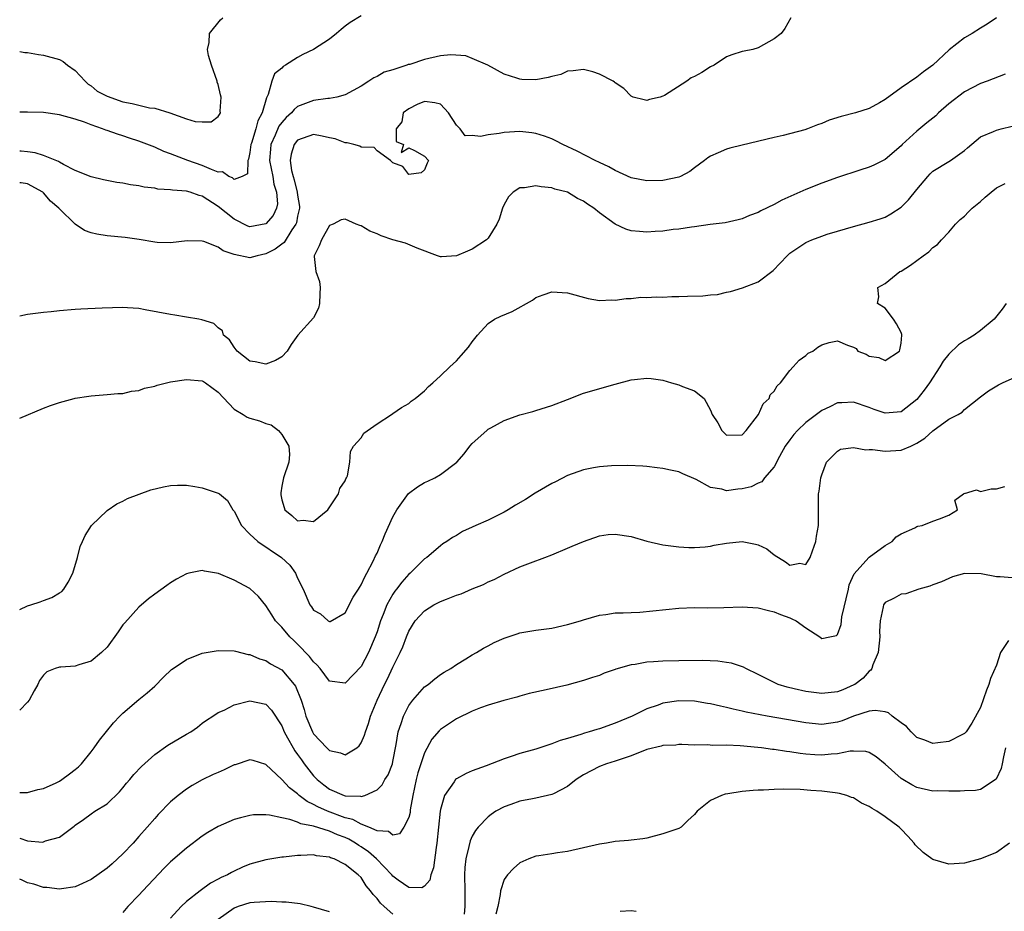
# Model space of a CAD drawing. Units: inches. Extents: x 2634000 to 2635303, y 1437000 to 1440000.
# Drawn here: x 2634000 to 2634124, y 1438506 to 1438619 of the extents above; entities that cross this region are included whole.
import ezdxf

# ---------------------------------------------------------------- set-up
doc = ezdxf.new("R2010")
doc.units = ezdxf.units.IN
doc.header["$MEASUREMENT"] = 0
doc.layers.add('LD26341437_2ft', color=169, linetype='Continuous')

msp = doc.modelspace()

# ---------------------------------------------------------------- linework, layer by layer
at = {"layer": 'LD26341437_2ft'}
for points, elevation in [([(2634043, 1438619.24), (2634041.62, 1438618.38), (2634041, 1438617.93), (2634040.49, 1438617.51), (2634039.89, 1438617), (2634039, 1438616.3), (2634037, 1438615.01), (2634035.65, 1438614.35), (2634035, 1438614), (2634033.47, 1438613), (2634033.17, 1438612.83), (2634033, 1438612.65), (2634032.09, 1438611.91), (2634031.74, 1438611), (2634031.3, 1438609.3), (2634031.14, 1438609), (2634031.08, 1438608.92), (2634030.54, 1438607), (2634029.99, 1438606.01), (2634029.74, 1438605), (2634029.19, 1438603.19), (2634029.12, 1438603), (2634029, 1438602.03), (2634028.83, 1438601.17), (2634028.72, 1438601), (2634028.67, 1438599.33), (2634028.01, 1438599), (2634027, 1438598.63), (2634026.81, 1438598.81), (2634026.33, 1438599), (2634025.56, 1438599.56), (2634025, 1438599.55), (2634024.15, 1438599.85), (2634023, 1438600.38), (2634021.18, 1438601), (2634019, 1438601.86), (2634018.15, 1438602.15), (2634017, 1438602.69), (2634015.32, 1438603.32), (2634015, 1438603.46), (2634013.83, 1438603.83), (2634013, 1438604.12), (2634012.32, 1438604.32), (2634011, 1438604.8), (2634010.84, 1438604.84), (2634010.41, 1438605), (2634009, 1438605.48), (2634008.18, 1438605.82), (2634007, 1438606.21), (2634005, 1438606.77), (2634003, 1438607.04), (2634001, 1438607.11), (2634000, 1438607.1)], 10832), ([(2634097.12, 1438619), (2634096.37, 1438617.63), (2634095.91, 1438617), (2634095, 1438616.32), (2634093, 1438615.2), (2634092.34, 1438615), (2634091.22, 1438614.78), (2634091, 1438614.72), (2634089.7, 1438614.3), (2634089, 1438614.05), (2634087.46, 1438613), (2634087, 1438612.79), (2634085.9, 1438612.1), (2634085, 1438611.58), (2634084.58, 1438611.42), (2634084, 1438611), (2634081.21, 1438609.21), (2634081, 1438609.11), (2634080.64, 1438609), (2634079.3, 1438608.7), (2634079, 1438608.56), (2634078.63, 1438608.63), (2634077.25, 1438609), (2634077, 1438609.11), (2634076.07, 1438610.07), (2634075, 1438610.78), (2634074.89, 1438610.89), (2634074.73, 1438611), (2634073, 1438611.89), (2634072.19, 1438612.19), (2634071, 1438612.46), (2634069.71, 1438612.29), (2634069, 1438612.27), (2634068.14, 1438611.86), (2634067, 1438611.58), (2634066.55, 1438611.45), (2634065, 1438611.16), (2634063.22, 1438611.22), (2634063, 1438611.24), (2634062.61, 1438611.39), (2634061, 1438611.87), (2634058.95, 1438613), (2634057, 1438613.87), (2634056.2, 1438614.2), (2634054.3, 1438614.3), (2634053, 1438614.18), (2634051, 1438613.74), (2634049.12, 1438613.12), (2634048.92, 1438613.08), (2634048.74, 1438613), (2634047, 1438612.44), (2634045.88, 1438612.12), (2634045, 1438611.59), (2634044.59, 1438611.41), (2634043.99, 1438611), (2634043, 1438610.37), (2634041, 1438609.27), (2634039.96, 1438609), (2634039, 1438608.81), (2634038.82, 1438608.82), (2634037, 1438608.56), (2634035, 1438607.79), (2634034.55, 1438607.45), (2634034.22, 1438607), (2634033.56, 1438606.44), (2634033, 1438605.81), (2634032.65, 1438605.35), (2634032.18, 1438604.18), (2634031.63, 1438603), (2634031.57, 1438602.43), (2634031.47, 1438601), (2634031.86, 1438599), (2634032.02, 1438598.02), (2634032.36, 1438597), (2634032.46, 1438595.54), (2634032.35, 1438595), (2634031.94, 1438594.06), (2634031, 1438593.01), (2634029, 1438592.66), (2634028.75, 1438592.75), (2634027, 1438593.61), (2634025, 1438595.21), (2634023, 1438596.49), (2634022.59, 1438596.59), (2634021.45, 1438597), (2634021, 1438597.13), (2634019.25, 1438597.25), (2634019, 1438597.31), (2634017.41, 1438597.41), (2634017, 1438597.5), (2634015.66, 1438597.66), (2634015, 1438597.81), (2634013.94, 1438597.94), (2634013, 1438598.14), (2634012.24, 1438598.24), (2634010.57, 1438598.57), (2634009, 1438598.94), (2634007, 1438599.74), (2634005.52, 1438600.48), (2634005, 1438600.79), (2634004.87, 1438600.87), (2634003, 1438601.64), (2634001.96, 1438601.96), (2634001, 1438602.08), (2634000.17, 1438602.17), (2634000, 1438602.18)], 10834), ([(2634000, 1438614.73), (2634000.63, 1438614.63), (2634001, 1438614.61), (2634002.37, 1438614.37), (2634003, 1438614.29), (2634005, 1438613.75), (2634005.46, 1438613.46), (2634006.01, 1438613), (2634007, 1438612.36), (2634008.26, 1438611), (2634008.63, 1438610.63), (2634009, 1438610.43), (2634009.76, 1438609.76), (2634011, 1438609.12), (2634013, 1438608.38), (2634014.18, 1438608.18), (2634016.34, 1438607.66), (2634017, 1438607.6), (2634018.92, 1438607), (2634021, 1438606.27), (2634022.09, 1438605.91), (2634023, 1438605.87), (2634024.11, 1438605.89), (2634025, 1438606.55), (2634025.18, 1438606.82), (2634025.27, 1438607), (2634025.24, 1438607.24), (2634025.39, 1438609), (2634025.29, 1438609.29), (2634025, 1438610.57), (2634024.89, 1438610.89), (2634024.89, 1438611), (2634024.16, 1438613), (2634023.77, 1438614.23), (2634023.64, 1438615), (2634023.87, 1438615.87), (2634023.9, 1438617), (2634025.29, 1438618.71), (2634025.57, 1438619)], 10830), ([(2634123, 1438618.97), (2634121.83, 1438618.17), (2634121, 1438617.67), (2634119.96, 1438617), (2634119, 1438616.46), (2634117.04, 1438614.96), (2634115, 1438613.03), (2634113.81, 1438612.19), (2634113, 1438611.49), (2634111, 1438610.15), (2634109, 1438608.71), (2634108.28, 1438608.28), (2634107, 1438607.56), (2634105.28, 1438607), (2634103.45, 1438606.55), (2634101.93, 1438606.07), (2634101, 1438605.66), (2634100.49, 1438605.51), (2634099.21, 1438605), (2634098.88, 1438604.88), (2634096.14, 1438604.14), (2634095, 1438603.89), (2634091, 1438602.95), (2634089.43, 1438602.57), (2634089, 1438602.44), (2634087.95, 1438601.95), (2634087, 1438601.57), (2634086.66, 1438601.34), (2634086.26, 1438601), (2634085, 1438600.09), (2634084.39, 1438599.61), (2634083.21, 1438599), (2634083, 1438598.92), (2634081, 1438598.49), (2634079, 1438598.43), (2634077, 1438598.84), (2634075, 1438599.73), (2634074.21, 1438600.21), (2634073, 1438600.74), (2634072.48, 1438601), (2634070.2, 1438602.2), (2634068.42, 1438603), (2634067.5, 1438603.5), (2634067, 1438603.72), (2634066.09, 1438604.09), (2634065, 1438604.4), (2634064.49, 1438604.49), (2634063, 1438604.65), (2634061, 1438604.54), (2634060.39, 1438604.39), (2634059, 1438604.22), (2634058.02, 1438604.02), (2634057, 1438604.14), (2634056.11, 1438604.11), (2634055.46, 1438605), (2634055, 1438605.44), (2634054.02, 1438607), (2634053, 1438608.09), (2634052.28, 1438608.28), (2634051, 1438608.44), (2634050.07, 1438608.06), (2634049, 1438607.53), (2634048.3, 1438607), (2634048.13, 1438605.87), (2634047.42, 1438605), (2634047.41, 1438603.41), (2634048.34, 1438603), (2634048.03, 1438602.03), (2634049, 1438602.59), (2634049.74, 1438602.26), (2634051, 1438601.53), (2634051.48, 1438601), (2634051.33, 1438600.67), (2634051, 1438599.82), (2634050.54, 1438599.46), (2634049, 1438599.22), (2634048.26, 1438600.26), (2634047, 1438600.72), (2634046.71, 1438601), (2634045, 1438602.22), (2634044.63, 1438602.63), (2634043, 1438602.7), (2634042.82, 1438602.82), (2634042.06, 1438603), (2634041.23, 1438603.23), (2634041, 1438603.21), (2634039.73, 1438603.73), (2634039, 1438603.86), (2634038.09, 1438604.09), (2634037, 1438604.29), (2634035, 1438603.58), (2634034.55, 1438603), (2634034.18, 1438601.82), (2634034.05, 1438601), (2634034.24, 1438599.76), (2634034.43, 1438599), (2634034.58, 1438598.58), (2634034.96, 1438597), (2634035, 1438596.65), (2634035.22, 1438595.22), (2634035.23, 1438595), (2634035.19, 1438594.81), (2634035, 1438593.99), (2634034.85, 1438593.15), (2634034.78, 1438593), (2634034.28, 1438592.28), (2634033.31, 1438590.69), (2634033, 1438590.48), (2634032.16, 1438589.84), (2634031, 1438589.24), (2634029.92, 1438589), (2634029, 1438588.76), (2634027, 1438589.15), (2634025.61, 1438589.61), (2634025, 1438590.08), (2634023.2, 1438590.8), (2634023, 1438590.84), (2634021.1, 1438590.9), (2634019, 1438590.64), (2634017.32, 1438590.68), (2634017, 1438590.7), (2634015.03, 1438591.04), (2634013.29, 1438591.29), (2634011, 1438591.52), (2634009.71, 1438591.71), (2634009, 1438591.88), (2634008.18, 1438592.18), (2634007, 1438593), (2634005, 1438594.9), (2634004.92, 1438595), (2634003.86, 1438595.86), (2634003, 1438596.93), (2634002.92, 1438597), (2634001, 1438598.05), (2634000.18, 1438598.18), (2634000, 1438598.21)], 10836), ([(2634124.12, 1438611.88), (2634121.84, 1438611), (2634121, 1438610.72), (2634119, 1438609.67), (2634117, 1438608.13), (2634115.72, 1438607), (2634115.36, 1438606.64), (2634114.25, 1438605.75), (2634113, 1438604.71), (2634111.13, 1438603), (2634111, 1438602.85), (2634109, 1438601.13), (2634107.58, 1438600.42), (2634107, 1438600.18), (2634105.79, 1438599.79), (2634103, 1438598.85), (2634101, 1438598.15), (2634099, 1438597.36), (2634095.99, 1438596.01), (2634095, 1438595.46), (2634093.33, 1438594.67), (2634093, 1438594.46), (2634091.93, 1438594.07), (2634091, 1438593.66), (2634090.49, 1438593.51), (2634088.83, 1438593.17), (2634086.94, 1438592.94), (2634085, 1438592.66), (2634084.62, 1438592.62), (2634083, 1438592.37), (2634082.29, 1438592.29), (2634081, 1438592.1), (2634080.05, 1438592.05), (2634079, 1438591.96), (2634078.04, 1438592.04), (2634077, 1438592.16), (2634076.34, 1438592.34), (2634074.98, 1438592.98), (2634073, 1438594.42), (2634072.29, 1438595), (2634071.51, 1438595.51), (2634071, 1438595.88), (2634070.23, 1438596.23), (2634069, 1438597), (2634067.41, 1438597.41), (2634067, 1438597.56), (2634065.67, 1438597.67), (2634065, 1438597.83), (2634063.56, 1438597.56), (2634063, 1438597.56), (2634062.14, 1438597), (2634061.58, 1438596.42), (2634061, 1438595.44), (2634060.79, 1438595), (2634060.37, 1438593.63), (2634060.1, 1438593), (2634059, 1438591.21), (2634058.79, 1438591), (2634057, 1438589.82), (2634056.4, 1438589.6), (2634055, 1438589.01), (2634053.12, 1438588.88), (2634053, 1438588.85), (2634052.63, 1438589), (2634050.06, 1438589.94), (2634048.57, 1438590.57), (2634047, 1438591.02), (2634045.52, 1438591.52), (2634045, 1438591.75), (2634044.11, 1438592.11), (2634043, 1438592.77), (2634042.82, 1438592.82), (2634042.38, 1438593), (2634041, 1438593.62), (2634040.49, 1438593.51), (2634039.46, 1438593), (2634039, 1438592.81), (2634038, 1438591), (2634037.73, 1438590.27), (2634037.1, 1438589), (2634037.1, 1438588.9), (2634037.31, 1438587), (2634037.75, 1438585.75), (2634037.82, 1438585), (2634037.78, 1438584.22), (2634037.75, 1438583), (2634037.62, 1438582.38), (2634037, 1438581.2), (2634035.03, 1438579), (2634034.17, 1438577.83), (2634033.68, 1438577), (2634033, 1438576.27), (2634032.21, 1438575.79), (2634031, 1438575.34), (2634029.65, 1438575.65), (2634029, 1438575.74), (2634027.39, 1438577), (2634027, 1438577.48), (2634026.42, 1438578.42), (2634025.67, 1438579), (2634025.55, 1438579.55), (2634025, 1438579.92), (2634024.46, 1438580.46), (2634022.93, 1438580.93), (2634022.55, 1438581), (2634021, 1438581.28), (2634019.52, 1438581.52), (2634019, 1438581.58), (2634015.8, 1438582.2), (2634015, 1438582.34), (2634013.56, 1438582.44), (2634013, 1438582.47), (2634010.4, 1438582.4), (2634007.71, 1438582.29), (2634007, 1438582.24), (2634005, 1438582.08), (2634003.95, 1438581.95), (2634003, 1438581.86), (2634001, 1438581.59), (2634000, 1438581.41)], 10838), ([(2634000, 1438568.55), (2634003, 1438569.79), (2634003.87, 1438570.13), (2634005, 1438570.5), (2634006.84, 1438571), (2634007, 1438571.04), (2634008.69, 1438571.31), (2634009, 1438571.34), (2634011, 1438571.5), (2634012.37, 1438571.63), (2634013, 1438571.64), (2634014.07, 1438571.93), (2634015, 1438572.01), (2634015.7, 1438572.3), (2634017, 1438572.59), (2634017.3, 1438572.7), (2634019, 1438573.12), (2634021, 1438573.4), (2634023, 1438573.23), (2634023.15, 1438573.15), (2634023.42, 1438573), (2634025, 1438571.81), (2634027, 1438569.66), (2634028.14, 1438569), (2634028.66, 1438568.66), (2634029, 1438568.54), (2634030.2, 1438568.2), (2634031, 1438567.88), (2634031.69, 1438567.69), (2634032.59, 1438567), (2634033, 1438566.47), (2634033.91, 1438565), (2634033.96, 1438563.96), (2634033.88, 1438563), (2634033.23, 1438561), (2634033, 1438559.97), (2634032.88, 1438559.12), (2634032.89, 1438558.89), (2634033, 1438558.26), (2634033.29, 1438557.29), (2634033.41, 1438557), (2634034.27, 1438556.27), (2634035, 1438555.6), (2634035.68, 1438555.68), (2634037, 1438555.51), (2634038.79, 1438557), (2634040.16, 1438559), (2634040.31, 1438559.69), (2634041, 1438560.66), (2634041.09, 1438560.91), (2634041.16, 1438561), (2634041.29, 1438561.29), (2634041.58, 1438563), (2634041.65, 1438564.35), (2634042.04, 1438565), (2634043, 1438566.07), (2634043.35, 1438566.65), (2634045, 1438567.81), (2634046.81, 1438569), (2634047, 1438569.11), (2634048.1, 1438569.9), (2634049, 1438570.38), (2634049.32, 1438570.68), (2634049.79, 1438571), (2634051, 1438571.99), (2634051.48, 1438572.52), (2634052.04, 1438573), (2634053, 1438573.87), (2634054.17, 1438575), (2634055, 1438575.78), (2634055.58, 1438576.42), (2634056.51, 1438577.49), (2634057, 1438578.16), (2634057.65, 1438579), (2634059, 1438580.47), (2634059.81, 1438581), (2634060.6, 1438581.4), (2634062.03, 1438581.97), (2634064.58, 1438583.42), (2634065, 1438583.75), (2634065.94, 1438584.06), (2634067, 1438584.45), (2634069, 1438584.33), (2634071.6, 1438583.6), (2634073, 1438583.35), (2634074.56, 1438583.44), (2634075, 1438583.41), (2634076.37, 1438583.63), (2634077, 1438583.62), (2634078.23, 1438583.77), (2634079, 1438583.73), (2634080.16, 1438583.84), (2634081, 1438583.79), (2634082.12, 1438583.88), (2634083, 1438583.85), (2634084.09, 1438583.91), (2634086.04, 1438583.96), (2634087, 1438584.08), (2634087.87, 1438584.13), (2634089, 1438584.4), (2634089.5, 1438584.5), (2634091.02, 1438584.98), (2634093, 1438585.7), (2634094.87, 1438587.13), (2634096.65, 1438589), (2634097, 1438589.33), (2634097.98, 1438590.02), (2634099, 1438590.67), (2634099.77, 1438591), (2634101, 1438591.48), (2634101.71, 1438591.71), (2634103, 1438592.1), (2634105, 1438592.68), (2634107, 1438593.22), (2634108.35, 1438593.65), (2634109, 1438593.87), (2634109.73, 1438594.27), (2634111, 1438595.12), (2634111.94, 1438596.06), (2634113, 1438597.37), (2634114.38, 1438599), (2634114.67, 1438599.33), (2634115, 1438599.65), (2634117, 1438600.89), (2634117.22, 1438601), (2634119, 1438602.27), (2634119.38, 1438602.62), (2634121, 1438603.97), (2634122.65, 1438604.65), (2634123, 1438604.83), (2634123.59, 1438605), (2634125, 1438605.35)], 10840), ([(2634000, 1438544.41), (2634001, 1438544.89), (2634001.4, 1438545), (2634002.59, 1438545.41), (2634003, 1438545.58), (2634004.05, 1438545.95), (2634005, 1438546.52), (2634005.29, 1438546.71), (2634005.56, 1438547), (2634006.11, 1438547.89), (2634006.7, 1438549), (2634007.28, 1438551), (2634007.62, 1438552.38), (2634007.91, 1438553), (2634008.24, 1438553.76), (2634009.06, 1438555), (2634011, 1438556.89), (2634012.25, 1438557.75), (2634013, 1438558.09), (2634013.57, 1438558.43), (2634016.51, 1438559.49), (2634018.1, 1438559.9), (2634019, 1438560.07), (2634019.89, 1438560.11), (2634021, 1438560.1), (2634022.06, 1438559.94), (2634023, 1438559.75), (2634025, 1438559.1), (2634025.16, 1438559), (2634026.16, 1438558.16), (2634026.84, 1438557), (2634027, 1438556.81), (2634027.94, 1438555), (2634029, 1438553.94), (2634029.99, 1438553), (2634032.99, 1438551), (2634034.01, 1438550.01), (2634034.73, 1438549), (2634035, 1438548.39), (2634035.69, 1438547), (2634036.56, 1438545), (2634036.75, 1438544.75), (2634037, 1438544.34), (2634037.87, 1438543.87), (2634038.86, 1438543), (2634039, 1438542.9), (2634039.08, 1438542.92), (2634041, 1438544.01), (2634042.01, 1438545.99), (2634042.65, 1438547), (2634042.78, 1438547.22), (2634043, 1438547.52), (2634043.45, 1438548.55), (2634043.73, 1438549), (2634044.51, 1438550.51), (2634044.82, 1438551.18), (2634045, 1438551.54), (2634045.43, 1438552.57), (2634045.63, 1438553), (2634046.02, 1438553.98), (2634047, 1438556.11), (2634047.49, 1438557), (2634048.96, 1438559.04), (2634050.1, 1438559.9), (2634051, 1438560.43), (2634051.4, 1438560.6), (2634052.27, 1438561), (2634053, 1438561.42), (2634055.04, 1438563), (2634055.97, 1438564.03), (2634056.7, 1438565), (2634057, 1438565.33), (2634058.82, 1438567), (2634059, 1438567.14), (2634059.34, 1438567.34), (2634061, 1438568.25), (2634063, 1438568.95), (2634064.61, 1438569.39), (2634065, 1438569.49), (2634067, 1438570.13), (2634069, 1438570.91), (2634071, 1438571.67), (2634075, 1438572.83), (2634077, 1438573.36), (2634077.42, 1438573.42), (2634079, 1438573.57), (2634079.53, 1438573.53), (2634081, 1438573.34), (2634082.09, 1438573), (2634083, 1438572.75), (2634083.46, 1438572.54), (2634085, 1438571.97), (2634086.19, 1438571), (2634087, 1438569.55), (2634087.22, 1438569), (2634087.94, 1438567.94), (2634088.41, 1438567), (2634089, 1438566.41), (2634091, 1438566.42), (2634091.49, 1438567), (2634093.03, 1438569), (2634093.65, 1438570.35), (2634094.4, 1438571), (2634094.53, 1438571.47), (2634095, 1438571.92), (2634095.38, 1438572.62), (2634095.82, 1438573), (2634097, 1438574.54), (2634097.39, 1438575), (2634098.15, 1438575.85), (2634099, 1438576.45), (2634099.28, 1438576.72), (2634099.9, 1438577), (2634100.51, 1438577.49), (2634101, 1438577.78), (2634101.94, 1438578.06), (2634103, 1438578.27), (2634104.27, 1438577.73), (2634105, 1438577.49), (2634105.33, 1438577.33), (2634105.56, 1438577), (2634106.59, 1438576.59), (2634107, 1438576.36), (2634108.2, 1438576.2), (2634109, 1438575.81), (2634110.82, 1438577), (2634110.86, 1438577.14), (2634111, 1438577.99), (2634111.1, 1438579), (2634111.09, 1438579.09), (2634111, 1438579.32), (2634110.41, 1438580.41), (2634110.06, 1438581), (2634109, 1438582.41), (2634108.02, 1438583), (2634108.18, 1438583.82), (2634108.07, 1438585), (2634109, 1438585.51), (2634110.86, 1438587), (2634111, 1438587.07), (2634112.2, 1438587.8), (2634113.8, 1438589), (2634114.5, 1438589.5), (2634115, 1438590.04), (2634115.6, 1438590.4), (2634116.08, 1438591), (2634117, 1438591.98), (2634117.85, 1438593), (2634118.44, 1438593.56), (2634119, 1438594), (2634119.47, 1438594.53), (2634119.96, 1438595), (2634121, 1438595.82), (2634121.61, 1438596.39), (2634122.33, 1438597), (2634123, 1438597.54), (2634124.12, 1438598.12)], 10842), ([(2634124.23, 1438583), (2634123.74, 1438582.26), (2634122.74, 1438581), (2634121, 1438579.58), (2634120.19, 1438579), (2634119.46, 1438578.54), (2634119, 1438578.28), (2634118.22, 1438577.78), (2634117, 1438576.59), (2634116.29, 1438575.71), (2634115.89, 1438575), (2634114.58, 1438573), (2634113.92, 1438572.08), (2634113, 1438570.91), (2634111, 1438569.32), (2634109, 1438569.15), (2634107.62, 1438569.62), (2634107, 1438569.87), (2634105, 1438570.57), (2634103.52, 1438570.48), (2634103, 1438570.47), (2634102.03, 1438569.97), (2634101, 1438569.5), (2634099, 1438567.99), (2634097.94, 1438567), (2634097.5, 1438566.5), (2634097, 1438565.82), (2634096.42, 1438565), (2634095.69, 1438563.69), (2634095, 1438562.41), (2634093.79, 1438561), (2634093.47, 1438560.53), (2634093, 1438560.33), (2634092.13, 1438559.87), (2634091, 1438559.62), (2634090.42, 1438559.58), (2634089, 1438559.39), (2634088.42, 1438559.58), (2634087, 1438559.81), (2634085.21, 1438560.79), (2634083.51, 1438561.51), (2634083, 1438561.78), (2634081.97, 1438561.97), (2634081, 1438562.2), (2634080.27, 1438562.27), (2634079, 1438562.43), (2634078.47, 1438562.47), (2634076.57, 1438562.57), (2634074.53, 1438562.53), (2634073, 1438562.4), (2634072.28, 1438562.28), (2634071, 1438562.03), (2634069, 1438561.32), (2634067.47, 1438560.53), (2634067, 1438560.3), (2634064.92, 1438559.08), (2634063.69, 1438558.31), (2634062.43, 1438557.57), (2634061.52, 1438557), (2634061, 1438556.7), (2634059, 1438555.69), (2634057.44, 1438555), (2634057, 1438554.79), (2634055.75, 1438554.25), (2634055, 1438553.76), (2634054.49, 1438553.51), (2634053.79, 1438553), (2634053.31, 1438552.69), (2634053, 1438552.45), (2634051.29, 1438551), (2634051, 1438550.81), (2634049.16, 1438549), (2634049, 1438548.87), (2634048.11, 1438547.89), (2634047.46, 1438547), (2634047.25, 1438546.75), (2634047, 1438546.38), (2634046.24, 1438545), (2634045.79, 1438543.79), (2634045.46, 1438543), (2634045, 1438541.62), (2634044.77, 1438541), (2634043.93, 1438539), (2634043, 1438537.23), (2634041, 1438535.15), (2634039, 1438535.41), (2634037.82, 1438537), (2634037.44, 1438537.44), (2634037, 1438537.83), (2634036.49, 1438538.49), (2634035, 1438540.07), (2634034.51, 1438540.51), (2634034.01, 1438541), (2634033, 1438542.19), (2634032.23, 1438543), (2634031.75, 1438543.75), (2634031, 1438544.94), (2634030.08, 1438546.08), (2634029, 1438547.06), (2634027, 1438548.11), (2634025.03, 1438548.97), (2634023.26, 1438549.25), (2634023, 1438549.33), (2634021.3, 1438549), (2634021, 1438548.92), (2634019.75, 1438548.25), (2634019, 1438547.8), (2634018.53, 1438547.47), (2634017, 1438546.38), (2634016.24, 1438545.76), (2634015, 1438544.73), (2634013.23, 1438542.77), (2634013, 1438542.48), (2634012.4, 1438541.6), (2634011, 1438539.69), (2634010.32, 1438539), (2634009, 1438537.91), (2634007.46, 1438537.46), (2634007, 1438537.31), (2634005.17, 1438537.17), (2634005, 1438537.17), (2634004.46, 1438537), (2634003.41, 1438536.59), (2634003, 1438536.15), (2634002.51, 1438535.5), (2634002.29, 1438535), (2634001.82, 1438534.18), (2634001.19, 1438533), (2634001, 1438532.76), (2634000, 1438531.75)], 10844), ([(2634000, 1438521.39), (2634001, 1438521.39), (2634002.27, 1438521.73), (2634003, 1438521.87), (2634004.6, 1438522.6), (2634005, 1438522.81), (2634005.31, 1438523), (2634006.26, 1438523.74), (2634007, 1438524.27), (2634007.39, 1438524.61), (2634007.78, 1438525), (2634009, 1438526.48), (2634009.38, 1438527), (2634010.03, 1438527.97), (2634011.83, 1438530.17), (2634012.63, 1438531), (2634013, 1438531.36), (2634015, 1438533.09), (2634016.07, 1438533.93), (2634017, 1438534.78), (2634018.1, 1438535.9), (2634019.13, 1438536.87), (2634019.31, 1438537), (2634021, 1438538.15), (2634023, 1438538.91), (2634025, 1438539.28), (2634027, 1438539.23), (2634027.17, 1438539.17), (2634028.78, 1438538.78), (2634029, 1438538.75), (2634030.21, 1438538.21), (2634031, 1438537.99), (2634031.6, 1438537.6), (2634033, 1438536.81), (2634034.57, 1438535), (2634034.75, 1438534.75), (2634035.44, 1438533), (2634035.81, 1438531.81), (2634036.03, 1438531), (2634036.86, 1438529), (2634037, 1438528.77), (2634038.69, 1438527), (2634038.85, 1438526.85), (2634039, 1438526.68), (2634040.39, 1438526.39), (2634041, 1438526.11), (2634042.44, 1438527), (2634042.76, 1438527.24), (2634043, 1438527.62), (2634043.42, 1438528.58), (2634043.53, 1438529), (2634043.92, 1438530.08), (2634044.18, 1438531), (2634045, 1438533), (2634045.95, 1438535), (2634046.32, 1438535.68), (2634047, 1438537.16), (2634047.93, 1438539), (2634048.26, 1438539.74), (2634048.71, 1438541), (2634049, 1438541.71), (2634049.82, 1438543), (2634051, 1438544.25), (2634052.17, 1438545), (2634053, 1438545.43), (2634053.75, 1438545.75), (2634055, 1438546.24), (2634055.58, 1438546.42), (2634057, 1438547.03), (2634058.41, 1438547.59), (2634059, 1438547.9), (2634059.77, 1438548.23), (2634061, 1438548.88), (2634063, 1438549.8), (2634064.33, 1438550.33), (2634066.14, 1438551), (2634067, 1438551.33), (2634069, 1438552.15), (2634069.59, 1438552.41), (2634070.99, 1438553.01), (2634073, 1438553.72), (2634074.12, 1438553.88), (2634075, 1438553.94), (2634077, 1438553.63), (2634079, 1438553.05), (2634081, 1438552.59), (2634083, 1438552.33), (2634084.26, 1438552.26), (2634085, 1438552.25), (2634086.32, 1438552.32), (2634087, 1438552.42), (2634087.45, 1438552.55), (2634089, 1438552.79), (2634091, 1438553), (2634092.67, 1438552.67), (2634093, 1438552.59), (2634094.08, 1438552.08), (2634095, 1438551.32), (2634096.43, 1438550.43), (2634097, 1438550), (2634098.26, 1438550.26), (2634099, 1438550.12), (2634099.56, 1438551), (2634099.83, 1438551.83), (2634100.25, 1438553), (2634100.35, 1438553.65), (2634100.62, 1438555), (2634100.62, 1438557), (2634100.6, 1438558.6), (2634100.61, 1438559), (2634100.67, 1438559.33), (2634100.88, 1438561), (2634101, 1438561.39), (2634101.62, 1438563), (2634103, 1438564.4), (2634103.38, 1438564.62), (2634105, 1438564.84), (2634106.56, 1438564.56), (2634107, 1438564.6), (2634107.4, 1438564.6), (2634109, 1438564.37), (2634111, 1438564.51), (2634112.22, 1438565), (2634113, 1438565.38), (2634113.98, 1438566.02), (2634115, 1438566.96), (2634117, 1438568.42), (2634118.17, 1438569), (2634118.7, 1438569.3), (2634119, 1438569.64), (2634121, 1438571.23), (2634122.02, 1438571.98), (2634123.27, 1438572.73), (2634123.79, 1438573), (2634125, 1438573.55)], 10846), ([(2634000, 1438515.63), (2634001, 1438515.28), (2634002.87, 1438515.13), (2634003, 1438515.15), (2634003.26, 1438515.26), (2634005, 1438515.76), (2634006.86, 1438517.14), (2634007, 1438517.27), (2634008.03, 1438517.97), (2634009, 1438518.68), (2634009.46, 1438519), (2634011, 1438519.96), (2634012.55, 1438521.45), (2634013, 1438521.97), (2634013.46, 1438522.54), (2634013.88, 1438523), (2634014.38, 1438523.62), (2634015.35, 1438524.65), (2634017, 1438526.14), (2634018.66, 1438527.34), (2634021, 1438528.71), (2634021.54, 1438529), (2634022.39, 1438529.61), (2634023, 1438530.11), (2634023.51, 1438530.49), (2634024.32, 1438531), (2634025, 1438531.46), (2634025.76, 1438531.76), (2634027, 1438532.41), (2634029, 1438532.94), (2634031, 1438532.52), (2634031.73, 1438531.73), (2634033, 1438529.79), (2634033.31, 1438529), (2634033.73, 1438528.27), (2634034.42, 1438527), (2634034.63, 1438526.63), (2634035, 1438526.16), (2634035.47, 1438525.47), (2634035.82, 1438525), (2634037, 1438523.48), (2634037.47, 1438523), (2634038.32, 1438522.32), (2634039, 1438521.8), (2634040.88, 1438521), (2634041, 1438520.96), (2634042.91, 1438520.91), (2634043, 1438520.88), (2634043.45, 1438521), (2634045, 1438521.71), (2634045.66, 1438522.34), (2634046, 1438523), (2634046.39, 1438523.61), (2634046.93, 1438525), (2634047, 1438525.29), (2634047.43, 1438527.43), (2634047.68, 1438529), (2634048.05, 1438530.05), (2634048.32, 1438531), (2634049, 1438532.33), (2634049.51, 1438533), (2634051, 1438534.67), (2634051.46, 1438535), (2634052.3, 1438535.7), (2634053, 1438536.22), (2634053.46, 1438536.54), (2634054.28, 1438537), (2634055, 1438537.5), (2634056.2, 1438538.2), (2634057, 1438538.7), (2634057.54, 1438539), (2634058.43, 1438539.57), (2634059, 1438539.85), (2634059.74, 1438540.26), (2634061, 1438540.8), (2634062.63, 1438541.37), (2634063, 1438541.47), (2634065, 1438541.82), (2634067, 1438542.08), (2634069, 1438542.53), (2634070.63, 1438543), (2634071, 1438543.13), (2634073, 1438543.72), (2634073.81, 1438543.81), (2634075, 1438544), (2634075.99, 1438543.99), (2634077, 1438544.07), (2634078.09, 1438544.09), (2634083, 1438544.6), (2634085, 1438544.67), (2634086.65, 1438544.65), (2634088.69, 1438544.69), (2634091, 1438544.76), (2634093, 1438544.65), (2634094.29, 1438544.29), (2634095, 1438544.15), (2634095.8, 1438543.8), (2634097, 1438543.37), (2634097.26, 1438543.26), (2634097.78, 1438543), (2634099, 1438542.11), (2634100.75, 1438541), (2634101, 1438540.77), (2634102.04, 1438541), (2634102.86, 1438541.14), (2634103, 1438541.27), (2634103.46, 1438542.54), (2634103.52, 1438543.52), (2634104.37, 1438547), (2634104.48, 1438547.52), (2634105.08, 1438548.92), (2634106.55, 1438550.55), (2634106.97, 1438551.03), (2634109, 1438552.5), (2634109.87, 1438553), (2634110.4, 1438553.6), (2634111, 1438553.96), (2634112.72, 1438554.72), (2634113, 1438554.87), (2634113.09, 1438554.91), (2634113.64, 1438555), (2634115, 1438555.58), (2634115.84, 1438555.84), (2634117, 1438556.31), (2634118.09, 1438557), (2634117.79, 1438558.21), (2634118.85, 1438559), (2634118.9, 1438559.1), (2634119, 1438559.06), (2634120.49, 1438559.51), (2634121, 1438559.31), (2634122.36, 1438559.64), (2634123, 1438559.64), (2634124.06, 1438559.94)], 10848), ([(2634125, 1438548.44), (2634123.47, 1438548.53), (2634123, 1438548.53), (2634121.09, 1438548.91), (2634119, 1438548.96), (2634117.47, 1438548.53), (2634116.07, 1438547.93), (2634115, 1438547.52), (2634114.64, 1438547.36), (2634113.22, 1438547), (2634111.6, 1438546.4), (2634111, 1438546.35), (2634110.15, 1438545.85), (2634109, 1438545.3), (2634108.79, 1438545), (2634108.76, 1438544.76), (2634108.35, 1438543), (2634108.29, 1438541.71), (2634108.33, 1438541), (2634108.1, 1438539), (2634107.45, 1438537.45), (2634107.31, 1438537), (2634107.2, 1438536.8), (2634107, 1438536.67), (2634106.23, 1438535.77), (2634105.19, 1438535), (2634105.07, 1438534.93), (2634103.68, 1438534.32), (2634103, 1438534.05), (2634101, 1438533.84), (2634100.02, 1438533.98), (2634099, 1438534.1), (2634097.55, 1438534.45), (2634096.64, 1438534.64), (2634095.53, 1438535), (2634095, 1438535.24), (2634093, 1438536.26), (2634091.43, 1438537), (2634091.16, 1438537.16), (2634089.66, 1438537.66), (2634089, 1438537.77), (2634087.92, 1438537.92), (2634085.99, 1438537.99), (2634083, 1438537.98), (2634081, 1438537.92), (2634079.82, 1438537.82), (2634079, 1438537.78), (2634077.51, 1438537.51), (2634077, 1438537.45), (2634075.09, 1438536.91), (2634075, 1438536.86), (2634073.6, 1438536.4), (2634073, 1438536.12), (2634072.12, 1438535.88), (2634071, 1438535.47), (2634068.91, 1438534.91), (2634066.29, 1438534.29), (2634064.17, 1438533.83), (2634063, 1438533.52), (2634062.61, 1438533.39), (2634060.98, 1438532.98), (2634059, 1438532.37), (2634058.02, 1438532.02), (2634057, 1438531.6), (2634055, 1438530.64), (2634054.01, 1438529.99), (2634053, 1438529.31), (2634052.84, 1438529.16), (2634051.92, 1438528.08), (2634051, 1438526.39), (2634050.16, 1438523.84), (2634049.95, 1438523), (2634049.5, 1438521), (2634049.19, 1438519.19), (2634049.16, 1438518.84), (2634049, 1438518.23), (2634048.39, 1438517), (2634047.83, 1438516.17), (2634047, 1438516.01), (2634046.44, 1438516.44), (2634045, 1438516.53), (2634043.96, 1438517), (2634043, 1438517.37), (2634041.95, 1438517.95), (2634041, 1438518.16), (2634038.76, 1438519), (2634037.56, 1438519.56), (2634037, 1438519.88), (2634036.22, 1438520.22), (2634035.2, 1438521), (2634035, 1438521.19), (2634033.96, 1438521.96), (2634033, 1438523.02), (2634031, 1438524.92), (2634029.39, 1438525.39), (2634029, 1438525.49), (2634027.13, 1438524.87), (2634027, 1438524.84), (2634025.77, 1438524.23), (2634025, 1438523.91), (2634024.37, 1438523.63), (2634023, 1438522.98), (2634021.74, 1438522.26), (2634021, 1438521.78), (2634019.97, 1438521), (2634019, 1438520.18), (2634017.42, 1438518.58), (2634017, 1438518.11), (2634016.05, 1438517), (2634015, 1438515.81), (2634014.27, 1438515), (2634013, 1438513.64), (2634012.33, 1438513), (2634011.63, 1438512.37), (2634011, 1438511.83), (2634009, 1438510.39), (2634007.92, 1438509.92), (2634007, 1438509.48), (2634005.25, 1438509.25), (2634005, 1438509.2), (2634003.4, 1438509.4), (2634003, 1438509.42), (2634001.8, 1438509.8), (2634001, 1438510), (2634000.32, 1438510.32), (2634000, 1438510.46)], 10850), ([(2634124.54, 1438540.54), (2634123.54, 1438539), (2634123, 1438537.4), (2634122.28, 1438535.72), (2634122.06, 1438535), (2634121.75, 1438534.25), (2634121, 1438532.09), (2634119.9, 1438530.1), (2634119.18, 1438529), (2634119, 1438528.8), (2634118.64, 1438528.64), (2634117, 1438527.81), (2634115.64, 1438527.64), (2634115, 1438527.53), (2634113.98, 1438527.98), (2634113, 1438528.32), (2634112.27, 1438529), (2634111.67, 1438529.67), (2634111, 1438530.13), (2634109.87, 1438531), (2634109.43, 1438531.43), (2634109, 1438531.52), (2634107.72, 1438531.72), (2634107, 1438531.63), (2634105, 1438530.97), (2634103.6, 1438530.4), (2634103, 1438530.22), (2634101, 1438529.96), (2634099, 1438530.16), (2634096.57, 1438530.57), (2634094.15, 1438531), (2634091.51, 1438531.51), (2634091, 1438531.64), (2634089.86, 1438531.86), (2634089, 1438532.1), (2634088.24, 1438532.24), (2634087, 1438532.56), (2634086.6, 1438532.6), (2634085, 1438532.87), (2634083, 1438532.93), (2634081, 1438532.62), (2634080.39, 1438532.39), (2634079, 1438531.91), (2634077.14, 1438531), (2634075, 1438530.09), (2634073, 1438529.39), (2634072.69, 1438529.31), (2634071.71, 1438529), (2634071.15, 1438528.85), (2634070.67, 1438528.67), (2634069, 1438528.19), (2634068.06, 1438527.94), (2634067, 1438527.49), (2634065, 1438526.84), (2634063, 1438526.28), (2634061.91, 1438525.91), (2634061, 1438525.62), (2634058.75, 1438524.75), (2634057, 1438524.12), (2634056.22, 1438523.78), (2634055, 1438523.1), (2634054.9, 1438523), (2634054.73, 1438522.73), (2634053.51, 1438521), (2634053, 1438519.23), (2634052.96, 1438519), (2634052.55, 1438515), (2634052.44, 1438514.44), (2634052.11, 1438511.89), (2634051.77, 1438511), (2634051.66, 1438510.34), (2634051, 1438509.56), (2634050.65, 1438509.35), (2634049, 1438509.41), (2634047.68, 1438510.32), (2634047, 1438510.82), (2634046.85, 1438511), (2634044.92, 1438513), (2634043.91, 1438513.91), (2634043, 1438514.52), (2634042.7, 1438514.7), (2634042.27, 1438515), (2634041.47, 1438515.47), (2634041, 1438515.68), (2634040.03, 1438516.03), (2634039, 1438516.5), (2634037, 1438517.13), (2634035.42, 1438517.42), (2634035, 1438517.63), (2634034.01, 1438517.99), (2634033, 1438518.16), (2634031.48, 1438518.52), (2634031, 1438518.55), (2634029.45, 1438518.55), (2634029, 1438518.49), (2634027.8, 1438518.2), (2634027, 1438517.95), (2634025, 1438517.09), (2634023.68, 1438516.32), (2634023, 1438515.87), (2634021, 1438514.36), (2634019, 1438512.64), (2634018.18, 1438511.82), (2634015.52, 1438509), (2634015, 1438508.43), (2634013.63, 1438507), (2634013, 1438506.26)], 10852), ([(2634124.16, 1438527), (2634123.88, 1438525.88), (2634123.74, 1438525), (2634123.6, 1438524.4), (2634122.96, 1438523.04), (2634121, 1438521.73), (2634120.37, 1438521.63), (2634119, 1438521.6), (2634118.46, 1438521.54), (2634117, 1438521.54), (2634115.57, 1438521.57), (2634115, 1438521.53), (2634113, 1438522.01), (2634112.34, 1438522.34), (2634111.22, 1438523), (2634111, 1438523.15), (2634109, 1438524.96), (2634107.88, 1438525.88), (2634107, 1438526.42), (2634106.55, 1438526.55), (2634105, 1438526.59), (2634104.57, 1438526.57), (2634103, 1438526.24), (2634102.2, 1438526.2), (2634101, 1438526.07), (2634100.12, 1438526.12), (2634099, 1438526.21), (2634098.29, 1438526.29), (2634097, 1438526.51), (2634096.55, 1438526.55), (2634095, 1438526.8), (2634094.81, 1438526.81), (2634093.42, 1438527), (2634092.94, 1438527.06), (2634090.75, 1438527.25), (2634089, 1438527.32), (2634087.31, 1438527.31), (2634086.64, 1438527.36), (2634085, 1438527.34), (2634083.4, 1438527.4), (2634083, 1438527.4), (2634082.65, 1438527.35), (2634081, 1438527.3), (2634080.77, 1438527.23), (2634079, 1438526.78), (2634077, 1438525.98), (2634075.49, 1438525.49), (2634075, 1438525.32), (2634073.91, 1438525), (2634073, 1438524.66), (2634071, 1438523.6), (2634070.09, 1438523), (2634069, 1438522.12), (2634067.22, 1438521.22), (2634067, 1438521.1), (2634065, 1438520.64), (2634064.57, 1438520.57), (2634063, 1438520.27), (2634061.87, 1438519.87), (2634061, 1438519.58), (2634059.96, 1438519), (2634059.38, 1438518.62), (2634059, 1438518.31), (2634057.73, 1438517), (2634057.4, 1438516.6), (2634057, 1438515.86), (2634056.72, 1438515.28), (2634056.58, 1438514.58), (2634056.17, 1438513), (2634056.06, 1438511.94), (2634056.01, 1438511), (2634056.05, 1438509), (2634056.05, 1438507), (2634055.97, 1438506.03)], 10854), ([(2634124.66, 1438515), (2634123, 1438513.82), (2634121, 1438513.02), (2634119, 1438512.48), (2634117, 1438512.36), (2634115, 1438512.92), (2634114.88, 1438513), (2634113.8, 1438513.8), (2634112.79, 1438514.79), (2634112.65, 1438515), (2634111.86, 1438515.86), (2634111, 1438516.76), (2634110.74, 1438517), (2634109, 1438518.31), (2634107.96, 1438519), (2634107.34, 1438519.34), (2634107, 1438519.61), (2634106.02, 1438520.02), (2634105, 1438520.68), (2634104.76, 1438520.76), (2634104.15, 1438521), (2634103.26, 1438521.26), (2634103, 1438521.3), (2634102.69, 1438521.31), (2634101, 1438521.53), (2634099.64, 1438521.64), (2634098.27, 1438521.73), (2634096.21, 1438521.79), (2634095, 1438521.76), (2634093.68, 1438521.68), (2634093, 1438521.67), (2634092.37, 1438521.63), (2634091, 1438521.49), (2634089.19, 1438521.19), (2634088.85, 1438521.15), (2634088.38, 1438521), (2634087, 1438520.37), (2634085.31, 1438519), (2634085.17, 1438518.83), (2634085, 1438518.6), (2634084.15, 1438517.85), (2634083.3, 1438517), (2634083, 1438516.84), (2634081, 1438516.15), (2634079, 1438515.61), (2634078.48, 1438515.52), (2634077, 1438515.37), (2634076.69, 1438515.31), (2634075, 1438515.2), (2634073.89, 1438515), (2634073, 1438514.86), (2634071, 1438514.38), (2634069, 1438513.94), (2634067.75, 1438513.75), (2634067, 1438513.66), (2634065.37, 1438513.37), (2634065, 1438513.33), (2634064.11, 1438513), (2634063, 1438512.5), (2634062.2, 1438511.8), (2634061.43, 1438511), (2634061, 1438510.39), (2634060.56, 1438509), (2634060.52, 1438508.52), (2634060.2, 1438507), (2634059.97, 1438506.03)], 10856), ([(2634047, 1438506.02), (2634045.88, 1438507), (2634045.42, 1438507.42), (2634045, 1438508.01), (2634044.51, 1438508.51), (2634044.2, 1438509), (2634043.63, 1438509.63), (2634043, 1438510.64), (2634042.64, 1438511), (2634041, 1438512.29), (2634039.62, 1438513), (2634039.15, 1438513.15), (2634039, 1438513.24), (2634037.4, 1438513.4), (2634037, 1438513.5), (2634035.42, 1438513.42), (2634035, 1438513.43), (2634033.24, 1438513.24), (2634033, 1438513.23), (2634031, 1438512.9), (2634029, 1438512.33), (2634028.05, 1438511.95), (2634027, 1438511.47), (2634026.69, 1438511.31), (2634026.15, 1438511), (2634025.36, 1438510.64), (2634025, 1438510.44), (2634024.05, 1438509.95), (2634022.72, 1438509), (2634021, 1438507.62), (2634020.35, 1438507), (2634019, 1438505.55)], 10854), ([(2634039, 1438506.35), (2634037, 1438506.94), (2634036.69, 1438507), (2634035.34, 1438507.34), (2634033.56, 1438507.56), (2634033, 1438507.56), (2634031.65, 1438507.65), (2634029.53, 1438507.53), (2634029, 1438507.45), (2634027.53, 1438507), (2634027, 1438506.81), (2634025, 1438505.38)], 10856), ([(2634077.63, 1438506.37), (2634077, 1438506.45), (2634075.61, 1438506.39)], 10858)]:
    msp.add_lwpolyline(points, dxfattribs=dict(at, elevation=elevation))

doc.saveas('drawing.dxf')
